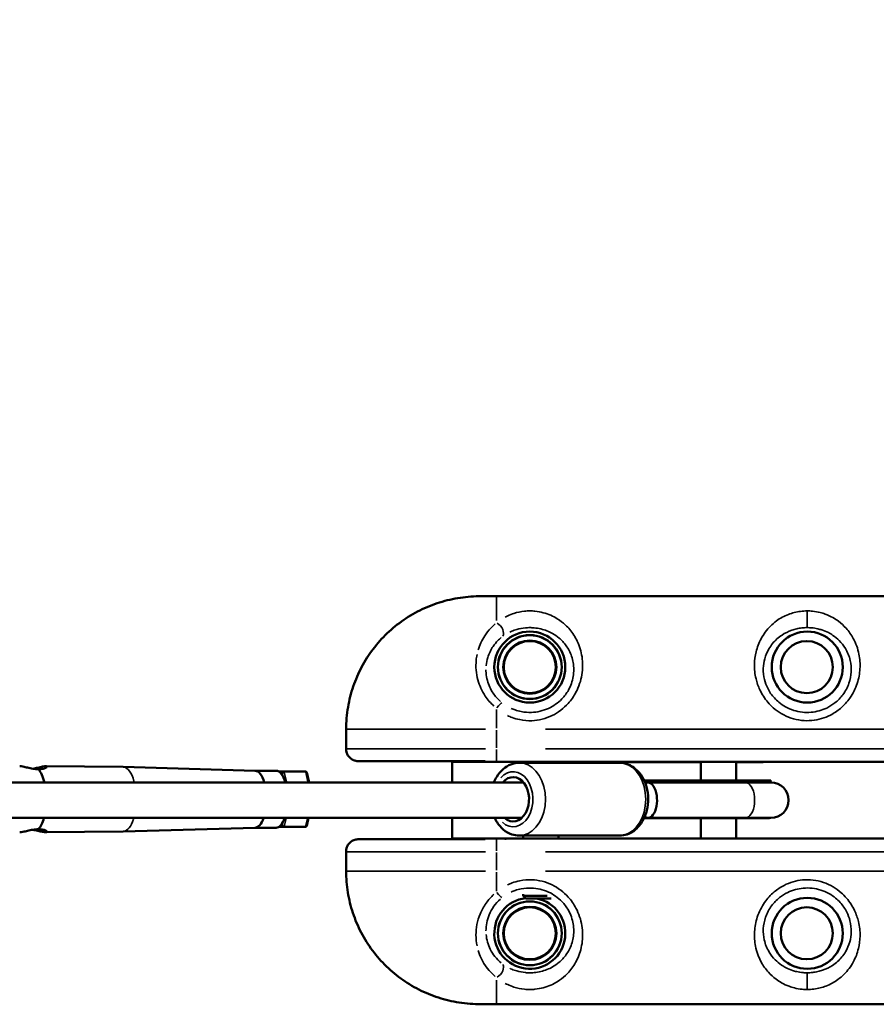
# Model space of a CAD drawing. Units: millimetres. Extents: x -946 to 40789, y 5 to 24329.
# Drawn here: x 22261 to 22744, y 6760 to 7315 of the extents above; entities that cross this region are included whole.
import ezdxf

# ---------------------------------------------------------------- set-up
doc = ezdxf.new("R2010")
doc.units = ezdxf.units.MM
doc.header["$MEASUREMENT"] = 0
doc.layers.add('Visible (ISO)', color=7, linetype='Continuous', lineweight=50)
doc.layers.add('Visible Narrow (ISO)', color=7, linetype='Continuous', lineweight=35)
doc.styles.get("Standard").update_dxf_attribs({"font": 'square721_bt_roman.ttf'})
doc.dimstyles.get("Standard").update_dxf_attribs({"dimtxt": 200, "dimasz": 100, "dimexe": 0.18, "dimexo": 0.0625, "dimgap": 40, "dimtad": 1, "dimdec": 0, "dimlfac": 0.1, "dimrnd": 5, "dimzin": 0, "dimdsep": 46, "dimtxsty": 'Standard', "dimcen": 0.09, "dimse1": 1, "dimse2": 1, "dimadec": 0, "dimazin": 0, "dimtfac": 1, "dimtdec": 0, "dimtofl": 0, "dimtmove": 0, "dimatfit": 3, "dimfxl": 1, "dimtolj": 1, "dimtzin": 0, "dimarcsym": 0})

# ---------------------------------------------------------------- blocks, each defined once
blk = doc.blocks.new('*D11')
at = {"color": 0, "lineweight": -2, "transparency": 16777216}
blk.add_line((254.94, 13878.77), (22914.28, 13878.77), dxfattribs=at)
at = {"color": 0, "transparency": 16777216}
for points in [[(254.94, 13920.44), (254.94, 13837.1), (4.94, 13878.77)], [(22914.28, 13920.44), (22914.28, 13837.1), (23164.28, 13878.77)]]:
    blk.add_solid(points, dxfattribs=at)
at = {"layer": 'Defpoints', "color": 0, "transparency": 16777216}
for p in [(23164.28, 13878.77), (23164.28, 6914.4), (4.94, 6909.36)]:
    blk.add_point(p, dxfattribs=at)
at = {"color": 0, "transparency": 16777216, "insert": (11584.61, 14310.42), "char_height": 550, "attachment_point": 5}
blk.add_mtext('\\A1;2315', dxfattribs=at)

msp = doc.modelspace()

# ---------------------------------------------------------------- linework, layer by layer
at = {"layer": 'Visible (ISO)'}
for p, q in [((22522.48, 6989.95), (22529.62, 6989.95)), ((22529.62, 6989.95), (23079.62, 6989.95)), ((22444.94, 6914.95), (22444.94, 6903.77)), ((22523.19, 6896.95), (22451.78, 6896.95)), ((22504.62, 6896.95), (22504.62, 6896.55)), ((22504.62, 6884.95), (22504.62, 6896.55)), ((22534.62, 6896.55), (22504.62, 6896.55)), ((22534.62, 6896.55), (23074.62, 6896.55)), ((22544.62, 6896.55), (22544.62, 6895.99)), ((22564.62, 6896.55), (22564.62, 6895.99)), ((22579.62, 6896.45), (22579.62, 6896.55)), ((22644.62, 6896.45), (22579.62, 6896.45)), ((22644.62, 6896.55), (22644.62, 6886.09)), ((22664.62, 6896.55), (22664.62, 6886.09)), ((22679.82, 6896.45), (22664.62, 6896.45)), ((22679.82, 6896.55), (22679.82, 6896.45)), ((22319.37, 6893.67), (22275.76, 6894.14)), ((22393.63, 6891.52), (22319.42, 6893.67)), ((22405.45, 6891.52), (22393.6, 6891.52)), ((22406.97, 6891.08), (22410.02, 6891.08)), ((22410.02, 6891.08), (22422.06, 6891.08)), ((22422.75, 6890.54), (22424.06, 6884.95)), ((22598.95, 6895.99), (22542.47, 6895.99)), ((22544.85, 6884.95), (21474.74, 6884.95)), ((22618.03, 6886.09), (22612.78, 6886.09)), ((22614.87, 6884.95), (22669.82, 6884.95)), ((22618.03, 6886.09), (22669.09, 6886.09)), ((22622.36, 6885.99), (22669.82, 6885.99)), ((22682.68, 6886.09), (22669.09, 6886.09)), ((22684.09, 6885.99), (22669.82, 6885.99)), ((22684.09, 6884.95), (22669.82, 6884.95)), ((22683.95, 6884.95), (22684.09, 6885.99)), ((22543.8, 6864.95), (21474.74, 6864.95)), ((22423.81, 6864.95), (22422.75, 6860.45)), ((22504.62, 6853.35), (22504.62, 6864.95)), ((22618.03, 6864.9), (22612.78, 6864.9)), ((22614.87, 6864.95), (22669.82, 6864.95)), ((22618.03, 6864.9), (22669.09, 6864.9)), ((22644.62, 6864.9), (22644.62, 6853.35)), ((22664.62, 6864.9), (22664.62, 6853.35)), ((22669.09, 6864.9), (22682.68, 6864.9)), ((22669.82, 6864.95), (22684.09, 6864.95)), ((22319.37, 6857.31), (22275.76, 6856.85)), ((22393.63, 6859.46), (22319.42, 6857.31)), ((22405.45, 6859.46), (22393.6, 6859.46)), ((22410.02, 6859.9), (22406.97, 6859.9)), ((22410.02, 6859.9), (22422.06, 6859.9)), ((22451.78, 6852.95), (22523.19, 6852.95)), ((22504.62, 6853.35), (22504.62, 6852.95)), ((22504.62, 6853.35), (22534.62, 6853.35)), ((23074.62, 6853.35), (22534.62, 6853.35)), ((22598.95, 6854.99), (22542.47, 6854.99)), ((22544.62, 6854.99), (22544.62, 6853.35)), ((22564.62, 6854.99), (22564.62, 6853.35)), ((22579.62, 6853.45), (22644.62, 6853.45)), ((22579.62, 6853.35), (22579.62, 6853.45)), ((22664.62, 6853.45), (22679.82, 6853.45)), ((22679.82, 6853.45), (22679.82, 6853.35)), ((22444.94, 6846.12), (22444.94, 6834.95)), ((22544.62, 6822.08), (22544.62, 6821.08)), ((22544.62, 6821.08), (22558.11, 6821.08)), ((22546.16, 6819.55), (22544.62, 6821.08)), ((22560.39, 6819.55), (22546.16, 6819.55)), ((22522.48, 6759.95), (22529.62, 6759.95)), ((23079.62, 6759.95), (22529.62, 6759.95))]:
    msp.add_line(p, q, dxfattribs=at)
for centre, radius in [((22548.37, 6949.95), 20), ((22704.62, 6949.95), 20), ((22548.37, 6949.95), 18), ((22548.37, 6949.95), 14.66), ((22548.37, 6949.95), 14.66), ((22704.37, 6949.95), 14.66), ((22704.62, 6799.95), 20), ((22548.37, 6799.95), 18), ((22548.37, 6799.95), 14.66), ((22548.37, 6799.95), 14.66), ((22704.37, 6799.95), 14.66)]:
    msp.add_circle(centre, radius, dxfattribs=at)
for centre, radius, start, end in [((22682.68, 6875.49), 10.59, 82.3719, 90), ((22684.09, 6874.95), 10, 270, 90), ((22682.68, 6875.49), 10.59, 270, 275.5159), ((22548.37, 6799.95), 20, 97.0768, 78.5217)]:
    msp.add_arc(centre, radius, start, end, dxfattribs=at)
for centre, major_axis, ratio, start_param, end_param in [((22268.42, 6875.49), (0, 18.72), 0.406737, 5.241835, 5.84169), ((22319.33, 6875.49), (0, 18.18), 0.406737, 6.271412, 6.278871), ((22393.56, 6875.49), (0, 16.03), 0.406737, 5.34313, 6.271412), ((22405.45, 6875.49), (0, 16.03), 0.406737, 5.34313, 6.283185), ((22409.79, 6890.08), (0.676, 0.854), 0.770227, 0.547964, 2.11876), ((22421.83, 6890.08), (0.676, 0.854), 0.770227, 5.735221, 6.831149), ((22538.99, 6875.49), (0, 12.5), 0.716878, 2.574704, 6.996153), ((22614.87, 6874.95), (0, 10), 0.515691, 2.786289, 6.567026), ((22268.42, 6875.49), (0, 18.72), 0.406737, 3.583088, 4.114081), ((22393.56, 6875.49), (0, -16.03), 0.406737, 0.011773, 0.853047), ((22405.45, 6875.49), (0, -16.03), 0.406737, 0, 0.853047), ((22319.33, 6875.49), (0, -18.18), 0.406737, 0.004314, 0.011773), ((22409.79, 6860.9), (0.676, -0.854), 0.770227, 4.164425, 5.735221), ((22421.83, 6860.9), (0.676, -0.854), 0.770227, 5.735221, 6.831149)]:
    msp.add_ellipse(centre, major_axis=major_axis, ratio=ratio, start_param=start_param, end_param=end_param, dxfattribs=at)
for points, knots in [([(22522.48, 6989.95), (22518.67, 6989.95), (22514.69, 6989.76), (22506.8, 6988.74), (22502.86, 6987.93), (22495.16, 6985.69), (22491.41, 6984.27), (22484.17, 6980.85), (22480.66, 6978.83), (22474.04, 6974.27), (22470.93, 6971.74), (22465.17, 6966.24), (22462.51, 6963.26), (22457.68, 6956.88), (22455.52, 6953.49), (22451.79, 6946.45), (22450.21, 6942.81), (22447.65, 6935.27), (22446.66, 6931.38), (22445.29, 6923.29), (22444.94, 6919.1), (22444.94, 6914.95)], [0, 0, 0, 0, 1.08668, 1.08668, 2.17336, 2.17336, 3.26004, 3.26004, 4.34672, 4.34672, 5.423821, 5.423821, 6.506614, 6.506614, 7.582007, 7.582007, 8.65837, 8.65837, 9.736806, 9.736806, 10.8668, 10.8668, 10.8668, 10.8668]), ([(22444.94, 6903.77), (22444.94, 6903.17), (22445.02, 6902.56), (22445.35, 6901.34), (22445.61, 6900.74), (22446.32, 6899.59), (22446.78, 6899.04), (22447.9, 6898.1), (22448.56, 6897.69), (22449.96, 6897.15), (22450.7, 6896.99), (22451.56, 6896.95), (22451.67, 6896.95), (22451.78, 6896.95)], [0.0243144, 0.0243144, 0.0243144, 0.0243144, 0.095771, 0.095771, 0.1672275, 0.1672275, 0.238684, 0.238684, 0.308672, 0.308672, 0.3719779, 0.3719779, 0.381597, 0.381597, 0.381597, 0.381597]), ([(22271.67, 6892.42), (22271.66, 6892.42), (22271.65, 6892.42), (22270.71, 6892.41), (22269.65, 6892.5), (22267.52, 6892.83), (22266.46, 6893.07), (22264.61, 6893.5), (22263.69, 6893.73), (22262.15, 6894.05), (22261.52, 6894.14), (22261.1, 6894.14), (22261.09, 6894.14), (22261.08, 6894.14)], [-2.439741, -2.439741, -2.439741, -2.439741, -2.436431, -2.436431, -2.131884, -2.131884, -1.827337, -1.827337, -1.522776, -1.522776, -1.218216, -1.218216, -1.210185, -1.210185, -1.210185, -1.210185]), ([(22268.42, 6892.69), (22269.42, 6892.86), (22270.42, 6893.08), (22272.22, 6893.5), (22273.14, 6893.73), (22274.69, 6894.05), (22275.31, 6894.14), (22276.14, 6894.14), (22276.39, 6894.05), (22276.44, 6893.73), (22276.24, 6893.5), (22275.54, 6893.07), (22274.98, 6892.83), (22273.52, 6892.5), (22272.63, 6892.41), (22271.7, 6892.42), (22271.69, 6892.42), (22271.68, 6892.42), (22271.67, 6892.42)], [-2.11586, -2.11586, -2.11586, -2.11586, -1.827337, -1.827337, -1.522776, -1.522776, -1.218216, -1.218216, -0.913655, -0.913655, -0.609094, -0.609094, -0.304547, -0.304547, 0, 0, 0, 0.00331, 0.00331, 0.00331, 0.00331]), ([(22542.47, 6895.99), (22540.86, 6895.99), (22539.25, 6895.69), (22536.18, 6894.51), (22534.72, 6893.62), (22532.01, 6891.3), (22530.78, 6889.83), (22529.15, 6887.17), (22528.6, 6886.08), (22528.15, 6884.95)], [0.395111, 0.395111, 0.395111, 0.395111, 0.662341, 0.662341, 0.943529, 0.943529, 1.256992, 1.256992, 1.454308, 1.454308, 1.454308, 1.454308]), ([(22598.95, 6895.99), (22600.56, 6895.99), (22602.17, 6895.69), (22605.24, 6894.51), (22606.7, 6893.62), (22609.41, 6891.3), (22610.64, 6889.83), (22612.73, 6886.43), (22613.56, 6884.47), (22614.72, 6880.3), (22615.02, 6878.08), (22615.09, 6873.63), (22614.84, 6871.4), (22613.78, 6867.12), (22612.98, 6865.08), (22610.86, 6861.42), (22609.54, 6859.79), (22606.55, 6857.24), (22604.9, 6856.27), (22601.78, 6855.23), (22600.36, 6854.99), (22598.95, 6854.99)], [5.888075, 5.888075, 5.888075, 5.888075, 6.155305, 6.155305, 6.436493, 6.436493, 6.749956, 6.749956, 7.090307, 7.090307, 7.439638, 7.439638, 7.789922, 7.789922, 8.139533, 8.139533, 8.481291, 8.481291, 8.794749, 8.794749, 9.029667, 9.029667, 9.029667, 9.029667]), ([(22622.36, 6885.99), (22621.86, 6885.99), (22621.27, 6886), (22620.04, 6886.04), (22619.4, 6886.06), (22618.23, 6886.09), (22617.59, 6886.09), (22616.37, 6886.03), (22615.79, 6885.96), (22614.75, 6885.74), (22614.22, 6885.56), (22613.59, 6885.21), (22613.42, 6885.09), (22613.27, 6884.97)], [1.9842867, 1.9842867, 1.9842867, 1.9842867, 2.1610672, 2.1610672, 2.3378478, 2.3378478, 2.5138007, 2.5138007, 2.6897536, 2.6897536, 2.8800757, 2.8800757, 2.9583183, 2.9583183, 2.9583183, 2.9583183]), ([(22528.62, 6864.95), (22528.89, 6864.36), (22529.19, 6863.78), (22530.56, 6861.42), (22531.88, 6859.79), (22534.87, 6857.24), (22536.52, 6856.27), (22539.64, 6855.23), (22541.06, 6854.99), (22542.47, 6854.99)], [2.5414213, 2.5414213, 2.5414213, 2.5414213, 2.6465689, 2.6465689, 2.9883268, 2.9883268, 3.3017852, 3.3017852, 3.5367032, 3.5367032, 3.5367032, 3.5367032]), ([(22616.58, 6864.95), (22616.71, 6864.94), (22616.85, 6864.93), (22617.59, 6864.89), (22618.23, 6864.9), (22619.25, 6864.92), (22619.72, 6864.93), (22620.19, 6864.95)], [-2.552421, -2.552421, -2.552421, -2.552421, -2.5138007, -2.5138007, -2.3378478, -2.3378478, -2.205788, -2.205788, -2.205788, -2.205788]), ([(22261.08, 6856.85), (22261.09, 6856.85), (22261.1, 6856.85), (22261.52, 6856.85), (22262.15, 6856.94), (22263.69, 6857.26), (22264.61, 6857.48), (22266.46, 6857.92), (22267.52, 6858.15), (22269.65, 6858.48), (22270.71, 6858.58), (22271.65, 6858.57), (22271.66, 6858.57), (22271.67, 6858.57)], [1.210185, 1.210185, 1.210185, 1.210185, 1.218216, 1.218216, 1.522776, 1.522776, 1.827337, 1.827337, 2.131884, 2.131884, 2.436431, 2.436431, 2.439741, 2.439741, 2.439741, 2.439741]), ([(22271.67, 6858.57), (22271.68, 6858.57), (22271.69, 6858.57), (22271.7, 6858.57), (22272.63, 6858.58), (22273.52, 6858.48), (22274.98, 6858.15), (22275.54, 6857.92), (22276.24, 6857.48), (22276.44, 6857.26), (22276.39, 6856.94), (22276.14, 6856.85), (22275.31, 6856.85), (22274.69, 6856.94), (22273.14, 6857.26), (22272.22, 6857.48), (22270.42, 6857.9), (22269.42, 6858.13), (22268.42, 6858.29)], [-0.00331, -0.00331, -0.00331, -0.00331, 0, 0, 0, 0.304547, 0.304547, 0.609094, 0.609094, 0.913655, 0.913655, 1.218216, 1.218216, 1.522776, 1.522776, 1.827337, 1.827337, 2.11586, 2.11586, 2.11586, 2.11586]), ([(22444.94, 6846.12), (22444.94, 6846.72), (22445.02, 6847.34), (22445.35, 6848.55), (22445.61, 6849.16), (22446.32, 6850.3), (22446.78, 6850.85), (22447.9, 6851.8), (22448.56, 6852.2), (22449.96, 6852.74), (22450.7, 6852.9), (22451.56, 6852.94), (22451.67, 6852.95), (22451.78, 6852.95)], [-0.3572826, -0.3572826, -0.3572826, -0.3572826, -0.2858261, -0.2858261, -0.2143696, -0.2143696, -0.142913, -0.142913, -0.072925, -0.072925, -0.0096191, -0.0096191, 0, 0, 0, 0]), ([(22444.94, 6834.95), (22444.94, 6830.96), (22445.26, 6826.96), (22446.53, 6819.08), (22447.48, 6815.21), (22449.99, 6807.64), (22451.55, 6803.97), (22455.23, 6796.9), (22457.37, 6793.49), (22462.15, 6787.07), (22464.79, 6784.06), (22470.5, 6778.52), (22473.58, 6775.98), (22480.14, 6771.39), (22483.61, 6769.36), (22490.82, 6765.87), (22494.54, 6764.42), (22502.19, 6762.12), (22506.11, 6761.28), (22514.22, 6760.16), (22518.45, 6759.95), (22522.48, 6759.95)], [0, 0, 0, 0, 1.08361, 1.08361, 2.164415, 2.164415, 3.24484, 3.24484, 4.326236, 4.326236, 5.400494, 5.400494, 6.482195, 6.482195, 7.560752, 7.560752, 8.643677, 8.643677, 9.731897, 9.731897, 10.882201, 10.882201, 10.882201, 10.882201])]:
    msp.add_open_spline(points, degree=3, knots=knots, dxfattribs=at)
at = {"layer": 'Visible Narrow (ISO)'}
for p, q in [((22529.62, 6976.28), (22529.62, 6989.91)), ((22704.62, 6972.28), (22704.62, 6981.27)), ((22529.62, 6915.54), (22529.62, 6926.15)), ((22444.94, 6914.95), (22444.96, 6914.95)), ((22444.97, 6904.5), (22444.97, 6914.4)), ((22445.76, 6914.95), (22523.34, 6914.95)), ((22529.62, 6904.5), (22529.62, 6914.4)), ((23052.12, 6914.95), (22557.12, 6914.95)), ((22445.76, 6903.95), (22523.34, 6903.95)), ((22529.62, 6903.48), (22529.62, 6897.25)), ((23052.12, 6903.95), (22557.12, 6903.95)), ((22534.62, 6897.2), (22534.62, 6896.58)), ((22410.1, 6890.77), (22411.39, 6885.25)), ((22423.43, 6885.25), (22422.14, 6890.77)), ((22496.94, 6884.95), (21493.25, 6884.95)), ((22408.84, 6890.08), (22408.19, 6890.08)), ((22409.22, 6888.62), (22408.89, 6890)), ((22622.29, 6885), (22622.36, 6885.94)), ((22669.81, 6885.94), (22669.75, 6885)), ((22411.15, 6864.7), (22410.08, 6860.16)), ((22422.12, 6860.16), (22423.19, 6864.7)), ((22408.19, 6860.9), (22408.84, 6860.9)), ((22408.89, 6860.98), (22409.22, 6862.36)), ((22529.62, 6852.65), (22529.62, 6846.42)), ((22534.62, 6853.31), (22534.62, 6852.69)), ((22444.97, 6835.5), (22444.97, 6845.4)), ((22523.34, 6845.95), (22445.76, 6845.95)), ((22529.62, 6845.4), (22529.62, 6835.5)), ((22557.12, 6845.95), (23052.12, 6845.95)), ((22444.94, 6834.95), (22444.96, 6834.95)), ((22445.76, 6834.95), (22523.34, 6834.95)), ((22529.62, 6834.36), (22529.62, 6823.74)), ((22557.12, 6834.95), (23052.12, 6834.95)), ((22704.62, 6777.62), (22704.62, 6768.62)), ((22529.62, 6773.61), (22529.62, 6759.99))]:
    msp.add_line(p, q, dxfattribs=at)
for centre, radius in [((22548.37, 6949.95), 17.77), ((22548.37, 6949.95), 15.16), ((22548.37, 6799.95), 17.77), ((22548.37, 6799.95), 15.16)]:
    msp.add_circle(centre, radius, dxfattribs=at)
for centre, major_axis, ratio, start_param, end_param in [((22529.62, 6970.86), (3.06, -3.95), 0.63115, 0.21967, 2.146919), ((22529.62, 6925.95), (3.11, 3.91), 0.098579, 0.155684, 1.379492), ((22319.33, 6875.49), (0, 18.18), 0.406737, 5.309911, 6.220807), ((22538.99, 6875.49), (0, 15.5), 0.716878, 2.562919, 6.95395), ((22542.47, 6875.49), (0, -20.5), 0.716878, 0.15708, 2.984513), ((22598.95, 6875.49), (0, 20.5), 0.716878, 3.298672, 6.126106), ((22669.09, 6875.49), (0, 10.59), 0.515691, 6.156706, 6.276528), ((22669.82, 6874.95), (0, 10), 0.515691, 3.298672, 6.126106), ((22319.33, 6875.49), (0, -18.18), 0.406737, 0.05879, 0.905083), ((22669.09, 6875.49), (0, -10.59), 0.515691, 0.004814, 0.091457), ((22529.62, 6823.95), (3.11, -3.91), 0.098579, 4.903693, 6.127501), ((22529.62, 6779.03), (3.06, 3.95), 0.63115, 4.136266, 6.063515)]:
    msp.add_ellipse(centre, major_axis=major_axis, ratio=ratio, start_param=start_param, end_param=end_param, dxfattribs=at)
for points, knots in [([(22479.1, 6977.69), (22481.34, 6979.14), (22483.65, 6980.47), (22488.6, 6982.98), (22491.25, 6984.13), (22495.45, 6985.68), (22496.96, 6986.18), (22498.48, 6986.64)], [-4.157764, -4.157764, -4.157764, -4.157764, -3.439235, -3.439235, -2.654282, -2.654282, -2.223387, -2.223387, -2.223387, -2.223387]), ([(22500.75, 6987.28), (22501.52, 6987.48), (22502.29, 6987.68), (22506.14, 6988.57), (22509.27, 6989.1), (22514.18, 6989.63), (22515.98, 6989.77), (22518.97, 6989.9), (22520.18, 6989.93), (22521.36, 6989.94)], [-2.010125, -2.010125, -2.010125, -2.010125, -1.79533, -1.79533, -0.936383, -0.936383, -0.440958, -0.440958, -0.105796, -0.105796, -0.105796, -0.105796]), ([(22535.82, 6922.67), (22536.67, 6922.25), (22537.54, 6921.88), (22539.79, 6921.04), (22541.21, 6920.63), (22544.9, 6919.87), (22547.19, 6919.68), (22551.41, 6919.84), (22553.39, 6920.13), (22557.26, 6921.1), (22559.15, 6921.8), (22564.3, 6924.32), (22567.42, 6926.68), (22571.67, 6931.39), (22573.17, 6933.52), (22576.03, 6938.92), (22577.13, 6942.27), (22578.26, 6949.06), (22578.24, 6952.48), (22577.77, 6955.67), (22577.29, 6958.87), (22576.36, 6961.84), (22573.94, 6966.96), (22572.51, 6969.18), (22570.1, 6972.04), (22569.31, 6972.88), (22567.08, 6974.98), (22565.54, 6976.17), (22562.69, 6977.94), (22561.45, 6978.59), (22558.84, 6979.73), (22557.45, 6980.22), (22554.47, 6981.01), (22552.89, 6981.3), (22550.31, 6981.56), (22549.32, 6981.61), (22547.34, 6981.6), (22546.36, 6981.55), (22543.3, 6981.24), (22541.28, 6980.81), (22538.21, 6979.84), (22537.03, 6979.37), (22535.45, 6978.63), (22534.99, 6978.4), (22534.54, 6978.16)], [-13.800612, -13.800612, -13.800612, -13.800612, -13.521932, -13.521932, -13.08392, -13.08392, -12.406495, -12.406495, -11.815552, -11.815552, -11.224602, -11.224602, -10.116409, -10.116409, -9.372025, -9.372025, -8.337093, -8.337093, -7.26348, -7.26348, -7.26348, -6.189867, -6.189867, -5.220806, -5.220806, -4.786024, -4.786024, -4.063888, -4.063888, -3.565517, -3.565517, -3.067146, -3.067146, -2.570762, -2.570762, -2.277179, -2.277179, -1.983595, -1.983595, -1.342602, -1.342602, -0.907743, -0.907743, -0.726348, -0.726348, -0.726348, -0.726348]), ([(22704.62, 6981.6), (22703.37, 6981.6), (22702.11, 6981.52), (22699.66, 6981.21), (22698.48, 6980.99), (22696.22, 6980.41), (22695.13, 6980.06), (22691.59, 6978.71), (22689.36, 6977.47), (22686.1, 6975.1), (22684.95, 6974.11), (22682.84, 6972.01), (22681.88, 6970.89), (22680.1, 6968.5), (22679.3, 6967.22), (22677.38, 6963.63), (22676.43, 6961.18), (22675.24, 6956.28), (22674.92, 6953.89), (22674.84, 6948.79), (22675.12, 6946.07), (22676.27, 6941.27), (22677, 6939.15), (22679.13, 6934.63), (22680.65, 6932.27), (22683.41, 6929.04), (22684.43, 6928), (22686.9, 6925.82), (22688.42, 6924.72), (22691.77, 6922.74), (22693.63, 6921.89), (22697.4, 6920.61), (22699.35, 6920.17), (22703.3, 6919.71), (22705.3, 6919.69), (22710.85, 6920.21), (22714.45, 6921.26), (22719.66, 6923.94), (22721.55, 6925.19), (22725.29, 6928.36), (22727.09, 6930.33), (22730.41, 6935.08), (22731.79, 6937.89), (22733.64, 6943.51), (22734.15, 6946.29), (22734.48, 6951.83), (22734.27, 6954.59), (22733.12, 6960.42), (22732.02, 6963.39), (22729.41, 6968.2), (22728.03, 6970.14), (22725.2, 6973.29), (22723.78, 6974.6), (22721.23, 6976.51), (22720.2, 6977.19), (22717.75, 6978.57), (22716.31, 6979.25), (22713.83, 6980.15), (22712.88, 6980.45), (22710.5, 6981.05), (22709.04, 6981.32), (22706.56, 6981.56), (22705.59, 6981.6), (22704.62, 6981.6)], [0, 0, 0, 0, 0.299103, 0.299103, 0.600123, 0.600123, 0.901142, 0.901142, 1.635911, 1.635911, 2.088863, 2.088863, 2.531198, 2.531198, 2.973538, 2.973538, 3.712707, 3.712707, 4.34544, 4.34544, 5.014413, 5.014413, 5.536869, 5.536869, 6.181322, 6.181322, 6.517347, 6.517347, 6.95121, 6.95121, 7.426623, 7.426623, 7.897321, 7.897321, 8.368025, 8.368025, 9.230631, 9.230631, 9.753152, 9.753152, 10.370127, 10.370127, 11.092435, 11.092435, 11.77154, 11.77154, 12.483492, 12.483492, 13.366649, 13.366649, 14.064781, 14.064781, 14.642502, 14.642502, 15.005362, 15.005362, 15.454898, 15.454898, 15.717239, 15.717239, 16.085953, 16.085953, 16.316399, 16.316399, 16.316399, 16.316399]), ([(22445.06, 6918.59), (22445.37, 6924.87), (22446.48, 6931.16), (22449, 6939.26), (22449.74, 6941.31), (22452.43, 6947.86), (22454.77, 6952.27), (22459.25, 6959), (22461.15, 6961.49), (22465.22, 6966.2), (22467.39, 6968.4), (22471.42, 6972.04), (22473.23, 6973.52), (22475.1, 6974.91)], [-10.536721, -10.536721, -10.536721, -10.536721, -8.835031, -8.835031, -8.245562, -8.245562, -6.907896, -6.907896, -6.066009, -6.066009, -5.224121, -5.224121, -4.595308, -4.595308, -4.595308, -4.595308]), ([(22528.88, 6974.26), (22527.99, 6973.51), (22527.14, 6972.71), (22525.1, 6970.55), (22523.98, 6969.13), (22522.18, 6966.37), (22521.46, 6965.07), (22520.22, 6962.38), (22519.71, 6961.01), (22519.29, 6959.59)], [-5.779877, -5.779877, -5.779877, -5.779877, -5.357761, -5.357761, -4.715308, -4.715308, -4.193538, -4.193538, -3.696629, -3.696629, -3.696629, -3.696629]), ([(22537.03, 6969.63), (22537.4, 6969.81), (22537.77, 6969.98), (22539.08, 6970.53), (22540.05, 6970.88), (22542.58, 6971.6), (22544.23, 6971.92), (22546.73, 6972.14), (22547.53, 6972.18), (22549.15, 6972.18), (22549.95, 6972.15), (22552.07, 6971.96), (22553.36, 6971.74), (22555.8, 6971.16), (22556.94, 6970.8), (22559.1, 6969.95), (22560.12, 6969.47), (22562.48, 6968.14), (22563.76, 6967.25), (22565.62, 6965.66), (22566.29, 6965.03), (22568.31, 6962.85), (22569.52, 6961.16), (22571.58, 6957.22), (22572.39, 6954.93), (22572.81, 6952.45), (22573.24, 6949.97), (22573.27, 6947.32), (22572.37, 6942.02), (22571.47, 6939.4), (22569.1, 6935.19), (22567.85, 6933.51), (22564.31, 6929.83), (22561.7, 6927.98), (22557.39, 6926.01), (22555.81, 6925.47), (22552.57, 6924.7), (22550.91, 6924.48), (22547.38, 6924.36), (22545.46, 6924.51), (22542.38, 6925.1), (22541.19, 6925.42), (22539.31, 6926.08), (22538.58, 6926.37), (22537.87, 6926.69)], [0.726348, 0.726348, 0.726348, 0.726348, 0.907743, 0.907743, 1.342602, 1.342602, 1.983595, 1.983595, 2.277179, 2.277179, 2.570762, 2.570762, 3.067146, 3.067146, 3.565517, 3.565517, 4.063888, 4.063888, 4.786024, 4.786024, 5.220806, 5.220806, 6.189867, 6.189867, 7.26348, 7.26348, 7.26348, 8.337093, 8.337093, 9.372025, 9.372025, 10.116409, 10.116409, 11.224602, 11.224602, 11.815552, 11.815552, 12.406495, 12.406495, 13.08392, 13.08392, 13.521932, 13.521932, 13.800612, 13.800612, 13.800612, 13.800612]), ([(22704.62, 6972.18), (22705.41, 6972.18), (22706.2, 6972.15), (22708.23, 6971.97), (22709.43, 6971.77), (22711.38, 6971.33), (22712.16, 6971.11), (22714.2, 6970.44), (22715.39, 6969.94), (22717.41, 6968.9), (22718.27, 6968.4), (22720.38, 6966.96), (22721.57, 6965.97), (22723.95, 6963.58), (22725.11, 6962.1), (22727.32, 6958.42), (22728.27, 6956.13), (22729.28, 6951.62), (22729.48, 6949.47), (22729.25, 6945.15), (22728.84, 6942.99), (22727.32, 6938.6), (22726.17, 6936.4), (22723.41, 6932.69), (22721.91, 6931.14), (22718.78, 6928.67), (22717.21, 6927.69), (22712.84, 6925.59), (22709.84, 6924.77), (22705.19, 6924.36), (22703.52, 6924.38), (22700.21, 6924.74), (22698.58, 6925.09), (22695.42, 6926.08), (22693.87, 6926.75), (22691.07, 6928.3), (22689.8, 6929.16), (22687.73, 6930.87), (22686.88, 6931.68), (22684.58, 6934.21), (22683.32, 6936.05), (22681.56, 6939.58), (22680.96, 6941.24), (22680.02, 6944.99), (22679.81, 6947.11), (22679.91, 6951.07), (22680.2, 6952.93), (22681.23, 6956.71), (22682.05, 6958.6), (22683.68, 6961.35), (22684.36, 6962.33), (22685.85, 6964.15), (22686.67, 6965), (22688.43, 6966.59), (22689.39, 6967.34), (22692.09, 6969.12), (22693.94, 6970.04), (22696.85, 6971.05), (22697.75, 6971.3), (22699.6, 6971.73), (22700.57, 6971.89), (22702.57, 6972.12), (22703.6, 6972.18), (22704.62, 6972.18)], [-16.316399, -16.316399, -16.316399, -16.316399, -16.085953, -16.085953, -15.717239, -15.717239, -15.454898, -15.454898, -15.005362, -15.005362, -14.642502, -14.642502, -14.064781, -14.064781, -13.366649, -13.366649, -12.483492, -12.483492, -11.77154, -11.77154, -11.092435, -11.092435, -10.370127, -10.370127, -9.753152, -9.753152, -9.230631, -9.230631, -8.368025, -8.368025, -7.897321, -7.897321, -7.426623, -7.426623, -6.95121, -6.95121, -6.517347, -6.517347, -6.181322, -6.181322, -5.536869, -5.536869, -5.014413, -5.014413, -4.34544, -4.34544, -3.712707, -3.712707, -2.973538, -2.973538, -2.531198, -2.531198, -2.088863, -2.088863, -1.635911, -1.635911, -0.901142, -0.901142, -0.600123, -0.600123, -0.299103, -0.299103, 0, 0, 0, 0]), ([(22523.77, 6950.61), (22523.78, 6950.72), (22523.79, 6950.83), (22523.95, 6952.44), (22524.25, 6953.91), (22525.03, 6956.47), (22525.46, 6957.58), (22526.48, 6959.7), (22527.05, 6960.7), (22528.49, 6962.81), (22529.38, 6963.89), (22530.93, 6965.47), (22531.54, 6966.03), (22532.18, 6966.55)], [2.992271, 2.992271, 2.992271, 2.992271, 3.036908, 3.036908, 3.671767, 3.671767, 4.193538, 4.193538, 4.715308, 4.715308, 5.357761, 5.357761, 5.742806, 5.742806, 5.742806, 5.742806]), ([(22518.65, 6957.01), (22518.43, 6955.93), (22518.26, 6954.83), (22518, 6951.94), (22517.98, 6950.11), (22518.3, 6946.41), (22518.63, 6944.54), (22519.99, 6939.56), (22521.41, 6936.42), (22524.68, 6931.56), (22526.33, 6929.65), (22528.18, 6927.97)], [-3.401848, -3.401848, -3.401848, -3.401848, -3.036908, -3.036908, -2.457001, -2.457001, -1.877088, -1.877088, -0.886322, -0.886322, -0.179045, -0.179045, -0.179045, -0.179045]), ([(22531.78, 6930.63), (22530.24, 6932), (22528.87, 6933.57), (22526.25, 6937.45), (22525.15, 6939.91), (22524.1, 6943.79), (22523.86, 6945.25), (22523.7, 6947.29), (22523.68, 6947.88), (22523.67, 6948.47)], [0.141973, 0.141973, 0.141973, 0.141973, 0.886322, 0.886322, 1.877088, 1.877088, 2.457001, 2.457001, 2.69749, 2.69749, 2.69749, 2.69749]), ([(22451.12, 6896.98), (22450.7, 6897.02), (22450.28, 6897.1), (22449.61, 6897.29), (22449.34, 6897.39), (22448.7, 6897.66), (22448.35, 6897.85), (22447.49, 6898.41), (22447.03, 6898.82), (22445.96, 6900.05), (22445.51, 6900.91), (22445.08, 6902.35), (22444.99, 6902.91), (22444.97, 6903.48)], [-0.3624727, -0.3624727, -0.3624727, -0.3624727, -0.326101, -0.326101, -0.2998688, -0.2998688, -0.2621307, -0.2621307, -0.1982223, -0.1982223, -0.0867233, -0.0867233, -0.0182354, -0.0182354, -0.0182354, -0.0182354]), ([(22444.97, 6846.42), (22444.99, 6846.98), (22445.08, 6847.54), (22445.51, 6848.98), (22445.96, 6849.85), (22447.03, 6851.07), (22447.49, 6851.48), (22448.35, 6852.05), (22448.7, 6852.24), (22449.34, 6852.51), (22449.61, 6852.6), (22450.28, 6852.79), (22450.7, 6852.87), (22451.12, 6852.91)], [-0.3633616, -0.3633616, -0.3633616, -0.3633616, -0.2948737, -0.2948737, -0.1833267, -0.1833267, -0.1194663, -0.1194663, -0.0816904, -0.0816904, -0.055496, -0.055496, -0.0191243, -0.0191243, -0.0191243, -0.0191243]), ([(22475.1, 6774.98), (22473.29, 6776.33), (22471.55, 6777.75), (22466.3, 6782.45), (22462.98, 6786.05), (22457.12, 6793.81), (22454.57, 6797.98), (22450.01, 6807.37), (22448.12, 6812.74), (22445.88, 6822.5), (22445.27, 6826.89), (22445.06, 6831.3)], [-6.284857, -6.284857, -6.284857, -6.284857, -5.676903, -5.676903, -4.365896, -4.365896, -3.054893, -3.054893, -1.527148, -1.527148, -0.330782, -0.330782, -0.330782, -0.330782]), ([(22534.54, 6771.73), (22534.99, 6771.49), (22535.45, 6771.26), (22537.03, 6770.52), (22538.21, 6770.06), (22541.28, 6769.08), (22543.3, 6768.65), (22546.36, 6768.34), (22547.34, 6768.29), (22549.32, 6768.29), (22550.31, 6768.34), (22552.89, 6768.59), (22554.47, 6768.88), (22557.45, 6769.67), (22558.84, 6770.16), (22561.45, 6771.31), (22562.69, 6771.96), (22565.54, 6773.72), (22567.08, 6774.92), (22569.31, 6777.01), (22570.1, 6777.85), (22572.51, 6780.72), (22573.94, 6782.93), (22576.36, 6788.05), (22577.29, 6791.03), (22577.77, 6794.22), (22578.24, 6797.42), (22578.26, 6800.83), (22577.13, 6807.62), (22576.03, 6810.98), (22573.17, 6816.37), (22571.67, 6818.51), (22567.42, 6823.22), (22564.3, 6825.58), (22559.15, 6828.1), (22557.26, 6828.79), (22553.39, 6829.77), (22551.41, 6830.05), (22547.19, 6830.21), (22544.9, 6830.02), (22541.21, 6829.27), (22539.79, 6828.86), (22537.54, 6828.02), (22536.67, 6827.64), (22535.82, 6827.23)], [-13.800612, -13.800612, -13.800612, -13.800612, -13.619217, -13.619217, -13.184358, -13.184358, -12.543364, -12.543364, -12.249781, -12.249781, -11.956198, -11.956198, -11.459814, -11.459814, -10.961443, -10.961443, -10.463072, -10.463072, -9.740935, -9.740935, -9.306154, -9.306154, -8.337093, -8.337093, -7.26348, -7.26348, -7.26348, -6.189867, -6.189867, -5.154935, -5.154935, -4.410551, -4.410551, -3.302358, -3.302358, -2.711408, -2.711408, -2.120465, -2.120465, -1.44304, -1.44304, -1.005028, -1.005028, -0.726348, -0.726348, -0.726348, -0.726348]), ([(22704.62, 6768.29), (22705.87, 6768.29), (22707.14, 6768.37), (22709.58, 6768.68), (22710.76, 6768.91), (22713.03, 6769.48), (22714.12, 6769.83), (22717.65, 6771.18), (22719.89, 6772.43), (22723.15, 6774.8), (22724.3, 6775.79), (22726.4, 6777.89), (22727.37, 6779.01), (22729.14, 6781.4), (22729.95, 6782.67), (22731.86, 6786.26), (22732.82, 6788.72), (22734.01, 6793.61), (22734.33, 6796.01), (22734.41, 6801.1), (22734.13, 6803.82), (22732.98, 6808.63), (22732.24, 6810.74), (22730.11, 6815.26), (22728.6, 6817.62), (22725.84, 6820.85), (22724.82, 6821.89), (22722.35, 6824.07), (22720.83, 6825.17), (22717.47, 6827.16), (22715.62, 6828.01), (22711.85, 6829.28), (22709.89, 6829.72), (22705.94, 6830.18), (22703.95, 6830.21), (22698.39, 6829.69), (22694.8, 6828.64), (22689.58, 6825.96), (22687.7, 6824.7), (22683.95, 6821.54), (22682.15, 6819.56), (22678.84, 6814.81), (22677.45, 6812.01), (22675.6, 6806.38), (22675.1, 6803.61), (22674.77, 6798.06), (22674.98, 6795.3), (22676.13, 6789.48), (22677.23, 6786.5), (22679.84, 6781.69), (22681.21, 6779.76), (22684.05, 6776.6), (22685.47, 6775.29), (22688.01, 6773.39), (22689.05, 6772.71), (22691.5, 6771.32), (22692.94, 6770.65), (22695.42, 6769.74), (22696.37, 6769.44), (22698.75, 6768.84), (22700.21, 6768.58), (22702.69, 6768.34), (22703.66, 6768.29), (22704.62, 6768.29)], [0, 0, 0, 0, 0.299103, 0.299103, 0.600123, 0.600123, 0.901142, 0.901142, 1.635911, 1.635911, 2.088863, 2.088863, 2.531198, 2.531198, 2.973538, 2.973538, 3.712707, 3.712707, 4.34544, 4.34544, 5.014413, 5.014413, 5.536869, 5.536869, 6.181322, 6.181322, 6.517347, 6.517347, 6.95121, 6.95121, 7.426623, 7.426623, 7.897321, 7.897321, 8.368025, 8.368025, 9.230631, 9.230631, 9.753152, 9.753152, 10.370127, 10.370127, 11.092435, 11.092435, 11.77154, 11.77154, 12.483492, 12.483492, 13.366649, 13.366649, 14.064781, 14.064781, 14.642502, 14.642502, 15.005362, 15.005362, 15.454898, 15.454898, 15.717239, 15.717239, 16.085953, 16.085953, 16.316399, 16.316399, 16.316399, 16.316399]), ([(22537.87, 6823.2), (22538.58, 6823.53), (22539.31, 6823.82), (22541.19, 6824.48), (22542.38, 6824.8), (22545.46, 6825.39), (22547.38, 6825.54), (22550.91, 6825.41), (22552.57, 6825.19), (22555.81, 6824.43), (22557.39, 6823.88), (22561.7, 6821.91), (22564.31, 6820.06), (22567.85, 6816.38), (22569.1, 6814.71), (22571.47, 6810.49), (22572.37, 6807.87), (22573.27, 6802.58), (22573.24, 6799.92), (22572.81, 6797.44), (22572.39, 6794.97), (22571.58, 6792.67), (22569.52, 6788.74), (22568.31, 6787.04), (22566.29, 6784.87), (22565.62, 6784.23), (22563.76, 6782.65), (22562.48, 6781.75), (22560.12, 6780.43), (22559.1, 6779.94), (22556.94, 6779.1), (22555.8, 6778.73), (22553.36, 6778.15), (22552.07, 6777.94), (22549.95, 6777.75), (22549.15, 6777.71), (22547.53, 6777.72), (22546.73, 6777.75), (22544.23, 6777.98), (22542.58, 6778.3), (22540.05, 6779.02), (22539.08, 6779.36), (22537.77, 6779.91), (22537.4, 6780.08), (22537.03, 6780.26)], [0.726348, 0.726348, 0.726348, 0.726348, 1.005028, 1.005028, 1.44304, 1.44304, 2.120465, 2.120465, 2.711408, 2.711408, 3.302358, 3.302358, 4.410551, 4.410551, 5.154935, 5.154935, 6.189867, 6.189867, 7.26348, 7.26348, 7.26348, 8.337093, 8.337093, 9.306154, 9.306154, 9.740935, 9.740935, 10.463072, 10.463072, 10.961443, 10.961443, 11.459814, 11.459814, 11.956198, 11.956198, 12.249781, 12.249781, 12.543364, 12.543364, 13.184358, 13.184358, 13.619217, 13.619217, 13.800612, 13.800612, 13.800612, 13.800612]), ([(22704.62, 6777.71), (22703.84, 6777.71), (22703.04, 6777.75), (22701.02, 6777.93), (22699.82, 6778.12), (22697.87, 6778.56), (22697.09, 6778.78), (22695.05, 6779.45), (22693.86, 6779.96), (22691.84, 6780.99), (22690.98, 6781.5), (22688.86, 6782.93), (22687.67, 6783.92), (22685.3, 6786.31), (22684.14, 6787.79), (22681.92, 6791.48), (22680.98, 6793.77), (22679.96, 6798.28), (22679.77, 6800.42), (22680, 6804.74), (22680.41, 6806.9), (22681.93, 6811.3), (22683.07, 6813.49), (22685.83, 6817.2), (22687.34, 6818.75), (22690.47, 6821.23), (22692.04, 6822.21), (22696.4, 6824.3), (22699.41, 6825.13), (22704.06, 6825.53), (22705.73, 6825.52), (22709.03, 6825.15), (22710.67, 6824.81), (22713.82, 6823.81), (22715.38, 6823.15), (22718.18, 6821.6), (22719.45, 6820.73), (22721.51, 6819.03), (22722.37, 6818.22), (22724.67, 6815.69), (22725.93, 6813.84), (22727.69, 6810.31), (22728.29, 6808.66), (22729.22, 6804.91), (22729.44, 6802.79), (22729.34, 6798.83), (22729.05, 6796.97), (22728.01, 6793.18), (22727.19, 6791.29), (22725.57, 6788.54), (22724.89, 6787.57), (22723.39, 6785.74), (22722.58, 6784.89), (22720.82, 6783.31), (22719.86, 6782.56), (22717.15, 6780.78), (22715.3, 6779.85), (22712.39, 6778.85), (22711.5, 6778.59), (22709.64, 6778.17), (22708.68, 6778), (22706.68, 6777.77), (22705.65, 6777.71), (22704.62, 6777.71)], [-16.316399, -16.316399, -16.316399, -16.316399, -16.085953, -16.085953, -15.717239, -15.717239, -15.454898, -15.454898, -15.005362, -15.005362, -14.642502, -14.642502, -14.064781, -14.064781, -13.366649, -13.366649, -12.483492, -12.483492, -11.77154, -11.77154, -11.092435, -11.092435, -10.370127, -10.370127, -9.753152, -9.753152, -9.230631, -9.230631, -8.368025, -8.368025, -7.897321, -7.897321, -7.426623, -7.426623, -6.95121, -6.95121, -6.517347, -6.517347, -6.181322, -6.181322, -5.536869, -5.536869, -5.014413, -5.014413, -4.34544, -4.34544, -3.712707, -3.712707, -2.973538, -2.973538, -2.531198, -2.531198, -2.088863, -2.088863, -1.635911, -1.635911, -0.901142, -0.901142, -0.600123, -0.600123, -0.299103, -0.299103, 0, 0, 0, 0]), ([(22528.18, 6821.93), (22526.53, 6820.43), (22525.04, 6818.75), (22522.4, 6815.03), (22521.25, 6812.94), (22518.79, 6806.97), (22518.03, 6802.87), (22518.03, 6796.92), (22518.24, 6794.87), (22518.65, 6792.88)], [-5.713306, -5.713306, -5.713306, -5.713306, -5.083144, -5.083144, -4.395024, -4.395024, -3.157354, -3.157354, -2.491423, -2.491423, -2.491423, -2.491423]), ([(22523.67, 6801.42), (22523.68, 6804.35), (22524.25, 6807.45), (22526.13, 6812.03), (22527.02, 6813.66), (22529.15, 6816.65), (22530.4, 6818.03), (22531.78, 6819.26)], [3.193361, 3.193361, 3.193361, 3.193361, 4.395024, 4.395024, 5.083144, 5.083144, 5.75025, 5.75025, 5.75025, 5.75025]), ([(22532.18, 6783.34), (22529.68, 6785.39), (22527.56, 6788.02), (22524.86, 6793.52), (22524.03, 6796.33), (22523.77, 6799.28)], [0.152566, 0.152566, 0.152566, 0.152566, 1.66485, 1.66485, 2.898746, 2.898746, 2.898746, 2.898746]), ([(22519.29, 6790.3), (22519.74, 6788.78), (22520.3, 6787.32), (22522.86, 6781.9), (22525.61, 6778.38), (22528.88, 6775.64)], [-2.196808, -2.196808, -2.196808, -2.196808, -1.66485, -1.66485, -0.115621, -0.115621, -0.115621, -0.115621]), ([(22498.49, 6763.25), (22495.7, 6764.09), (22492.95, 6765.08), (22487.12, 6767.59), (22484.06, 6769.17), (22480.44, 6771.35), (22479.76, 6771.77), (22479.1, 6772.21)], [-8.655753, -8.655753, -8.655753, -8.655753, -7.862412, -7.862412, -6.937405, -6.937405, -6.723014, -6.723014, -6.723014, -6.723014]), ([(22521.36, 6759.95), (22519.93, 6759.97), (22518.47, 6760.01), (22514.15, 6760.24), (22511.26, 6760.53), (22506.52, 6761.29), (22504.65, 6761.66), (22502.11, 6762.26), (22501.43, 6762.43), (22500.75, 6762.61)], [-10.776247, -10.776247, -10.776247, -10.776247, -10.371581, -10.371581, -9.578959, -9.578959, -9.060596, -9.060596, -8.869081, -8.869081, -8.869081, -8.869081])]:
    msp.add_open_spline(points, degree=3, knots=knots, dxfattribs=at)
for points in [[(22444.96, 6903.94), (22444.95, 6903.89), (22444.94, 6903.83), (22444.94, 6903.78)], [(22444.94, 6846.12), (22444.94, 6846.06), (22444.95, 6846.01), (22444.96, 6845.96)]]:
    msp.add_open_spline(points, degree=3, dxfattribs=at)

# ---------------------------------------------------------------- dimensions: what is measured, and where the dimension line sits
dim = msp.add_linear_dim(base=(23164.28, 13878.77), p1=(4.94, 6909.36), p2=(23164.28, 6914.4), dimstyle='Standard', override={"dimtxt": 550, "dimasz": 250, "dimgap": 150})
dim.commit()
dim.dimension.update_dxf_attribs({"geometry": '*D11', "text_midpoint": (11584.61, 14310.42)})

doc.saveas('drawing.dxf')
